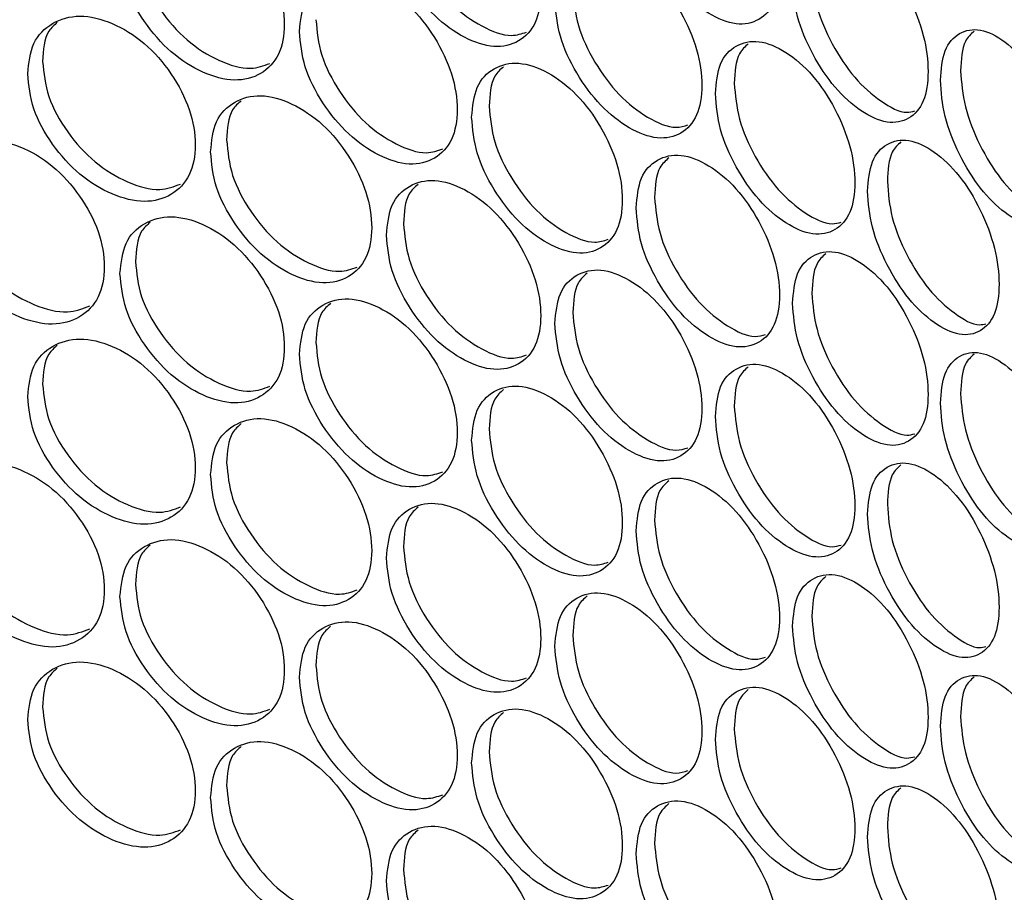
# Model space of a CAD drawing. Units: millimetres. Extents: x -1320 to 3399, y -2136 to 1171.
# Drawn here: x 1458 to 1533, y 459 to 526 of the extents above; entities that cross this region are included whole.
import ezdxf

# ---------------------------------------------------------------- set-up
doc = ezdxf.new("R2010")
doc.units = ezdxf.units.MM

msp = doc.modelspace()

# ---------------------------------------------------------------- linework, layer by layer
at = {"color": 7, "linetype": 'Continuous', "lineweight": 25}
for points, knots in [([(1505.118, 536.665), (1505.194, 535.761), (1505.345, 533.953), (1506.682, 531.027), (1508.502, 528.451), (1510.686, 526.682), (1512.844, 525.815), (1514.625, 526.205), (1515.862, 527.57), (1516.236, 529.913), (1515.862, 532.732), (1514.624, 535.661), (1512.843, 538.272), (1510.685, 540.051), (1508.501, 540.908), (1506.681, 540.483), (1505.346, 539.114), (1505.194, 537.482), (1505.118, 536.665)], [0, 0, 0, 0, 0.062651, 0.125229, 0.187665, 0.249998, 0.312382, 0.374768, 0.437385, 0.5, 0.562666, 0.625232, 0.687668, 0.750002, 0.812386, 0.874771, 0.937371, 1, 1, 1, 1]), ([(1485.968, 534.582), (1486.049, 533.681), (1486.211, 531.879), (1487.646, 529.014), (1489.601, 526.52), (1491.951, 524.85), (1494.275, 524.081), (1496.196, 524.552), (1497.532, 525.972), (1497.936, 528.332), (1497.532, 531.135), (1496.195, 534.008), (1494.274, 536.538), (1491.95, 538.219), (1489.601, 538.977), (1487.645, 538.47), (1486.212, 537.041), (1486.049, 535.402), (1485.968, 534.582)], [0, 0, 0, 0, 0.062651, 0.125229, 0.187665, 0.249997, 0.312383, 0.374768, 0.437385, 0.499999, 0.562665, 0.625232, 0.687669, 0.75, 0.812386, 0.87477, 0.93737, 1, 1, 1, 1]), ([(1465.528, 531.635), (1465.614, 530.738), (1465.786, 528.944), (1467.31, 526.143), (1469.39, 523.737), (1471.891, 522.173), (1474.369, 521.509), (1476.419, 522.066), (1477.846, 523.546), (1478.278, 525.925), (1477.846, 528.709), (1476.418, 531.522), (1474.368, 533.966), (1471.89, 535.542), (1469.389, 536.194), (1467.31, 535.599), (1465.787, 534.106), (1465.614, 532.459), (1465.528, 531.635)], [0, 0, 0, 0, 0.062651, 0.125229, 0.187665, 0.249998, 0.312382, 0.374768, 0.437385, 0.5, 0.562666, 0.625232, 0.687668, 0.750001, 0.812386, 0.874771, 0.937371, 1, 1, 1, 1]), ([(1487.275, 535.456), (1487.357, 534.554), (1487.52, 532.75), (1488.963, 529.882), (1490.935, 527.374), (1493.278, 525.736), (1495.362, 524.942), (1496.341, 525.266), (1496.709, 525.388)], [0, 0, 0, 0, 0.178395, 0.356871, 0.535318, 0.713761, 0.892349, 1, 1, 1, 1]), ([(1517.114, 529.351), (1517.186, 528.444), (1517.329, 526.632), (1518.596, 523.669), (1520.32, 521.041), (1522.388, 519.21), (1524.427, 518.283), (1526.109, 518.622), (1527.277, 519.952), (1527.629, 522.284), (1527.277, 525.114), (1526.109, 528.078), (1524.427, 530.74), (1522.387, 532.579), (1520.32, 533.498), (1518.596, 533.125), (1517.33, 531.794), (1517.186, 530.165), (1517.114, 529.351)], [0, 0, 0, 0, 0.062651, 0.125229, 0.187665, 0.249998, 0.312383, 0.374768, 0.437385, 0.499999, 0.562666, 0.625232, 0.687669, 0.750001, 0.812385, 0.874771, 0.937371, 1, 1, 1, 1]), ([(1466.717, 532.564), (1466.803, 531.666), (1466.977, 529.869), (1468.511, 527.066), (1470.606, 524.649), (1473.105, 523.108), (1475.425, 522.401), (1476.548, 522.812), (1477.022, 522.985)], [0, 0, 0, 0, 0.174378, 0.348837, 0.523266, 0.69769, 0.872258, 1, 1, 1, 1]), ([(1498.885, 527.811), (1498.963, 526.907), (1499.118, 525.101), (1500.488, 522.195), (1502.354, 519.646), (1504.595, 517.909), (1506.809, 517.074), (1508.638, 517.49), (1509.909, 518.873), (1510.293, 521.222), (1509.909, 524.035), (1508.638, 526.947), (1506.809, 529.531), (1504.594, 531.278), (1502.354, 532.103), (1500.487, 531.651), (1499.118, 530.263), (1498.963, 528.628), (1498.885, 527.811)], [0, 0, 0, 0, 0.062651, 0.125228, 0.187665, 0.249998, 0.312382, 0.374768, 0.437384, 0.499999, 0.562665, 0.625232, 0.687668, 0.750001, 0.812385, 0.87477, 0.937371, 1, 1, 1, 1]), ([(1479.292, 525.446), (1479.375, 524.546), (1479.541, 522.747), (1481.006, 519.903), (1483.004, 517.438), (1485.406, 515.802), (1487.783, 515.067), (1489.748, 515.566), (1491.115, 517.006), (1491.529, 519.372), (1491.115, 522.169), (1489.747, 525.022), (1487.782, 527.524), (1485.405, 529.171), (1483.004, 529.895), (1481.006, 529.359), (1479.542, 527.909), (1479.375, 526.267), (1479.292, 525.446)], [0, 0, 0, 0, 0.062651, 0.125229, 0.187665, 0.249998, 0.312382, 0.374768, 0.437385, 0.5, 0.562666, 0.625232, 0.687668, 0.750001, 0.812385, 0.874771, 0.937371, 1, 1, 1, 1]), ([(1518.601, 530.124), (1518.673, 529.216), (1518.818, 527.4), (1520.092, 524.436), (1521.832, 521.787), (1523.886, 520.011), (1525.563, 519.098), (1526.295, 519.29), (1526.487, 519.34)], [0, 0, 0, 0, 0.186659, 0.373405, 0.560117, 0.746826, 0.933688, 1, 1, 1, 1]), ([(1500.266, 528.646), (1500.345, 527.741), (1500.501, 525.932), (1501.879, 523.025), (1503.761, 520.459), (1505.994, 518.762), (1507.917, 517.916), (1508.797, 518.185), (1509.094, 518.276)], [0, 0, 0, 0, 0.181417, 0.362919, 0.544392, 0.725856, 0.90747, 1, 1, 1, 1]), ([(1458.447, 522.2), (1458.535, 521.303), (1458.711, 519.512), (1460.263, 516.734), (1462.381, 514.358), (1464.93, 512.83), (1467.456, 512.202), (1469.546, 512.79), (1471.002, 514.291), (1471.442, 516.676), (1471.002, 519.454), (1469.546, 522.246), (1467.455, 524.659), (1464.929, 526.199), (1462.381, 526.815), (1460.262, 526.189), (1458.711, 524.674), (1458.535, 523.024), (1458.447, 522.2)], [0, 0, 0, 0, 0.062651, 0.125229, 0.187665, 0.249998, 0.312382, 0.374768, 0.437385, 0.5, 0.562666, 0.625232, 0.687669, 0.750001, 0.812386, 0.874771, 0.937371, 1, 1, 1, 1]), ([(1460.721, 526.14), (1460.485, 525.932), (1459.718, 525.256), (1459.646, 524.007), (1459.595, 523.145)], [0, 0, 0, 0, 0.30916, 1, 1, 1, 1]), ([(1480.561, 526.338), (1480.644, 525.438), (1480.811, 523.636), (1482.285, 520.79), (1484.299, 518.311), (1486.696, 516.705), (1488.86, 515.938), (1489.887, 516.29), (1490.29, 516.429)], [0, 0, 0, 0, 0.176995, 0.354071, 0.531119, 0.708159, 0.885345, 1, 1, 1, 1]), ([(1528.458, 521.698), (1528.525, 520.789), (1528.661, 518.973), (1529.855, 515.974), (1531.479, 513.298), (1533.423, 511.409), (1535.34, 510.423), (1536.919, 510.716), (1538.013, 512.012), (1538.344, 514.335), (1538.013, 517.175), (1536.918, 520.172), (1535.339, 522.88), (1533.422, 524.778), (1531.478, 525.755), (1529.854, 525.43), (1528.661, 524.135), (1528.526, 522.51), (1528.458, 521.698)], [0, 0, 0, 0, 0.062651, 0.125229, 0.187665, 0.249997, 0.312382, 0.374768, 0.437385, 0.499999, 0.562666, 0.625232, 0.687669, 0.750001, 0.812386, 0.874771, 0.937371, 1, 1, 1, 1]), ([(1531.038, 525.455), (1530.792, 525.228), (1530.131, 524.62), (1530.056, 523.272), (1530.01, 522.426)], [0, 0, 0, 0, 0.372706, 1, 1, 1, 1]), ([(1511.196, 520.673), (1511.27, 519.767), (1511.417, 517.957), (1512.719, 515.012), (1514.492, 512.41), (1516.618, 510.61), (1518.717, 509.712), (1520.45, 510.077), (1521.652, 511.423), (1522.016, 513.761), (1521.652, 516.586), (1520.449, 519.533), (1518.717, 522.169), (1516.617, 523.979), (1514.491, 524.867), (1512.719, 524.468), (1511.418, 523.119), (1511.27, 521.488), (1511.196, 520.673)], [0, 0, 0, 0, 0.062651, 0.125229, 0.187665, 0.249998, 0.312382, 0.374768, 0.437384, 0.499999, 0.562665, 0.625232, 0.687668, 0.750001, 0.812385, 0.87477, 0.93737, 1, 1, 1, 1]), ([(1513.725, 524.492), (1513.474, 524.267), (1512.773, 523.64), (1512.697, 522.317), (1512.648, 521.467)], [0, 0, 0, 0, 0.357815, 1, 1, 1, 1]), ([(1459.595, 523.145), (1459.684, 522.248), (1459.861, 520.454), (1461.423, 517.673), (1463.557, 515.287), (1466.104, 513.781), (1468.501, 513.107), (1469.671, 513.547), (1470.181, 513.739)], [0, 0, 0, 0, 0.17315, 0.346378, 0.519579, 0.692773, 0.86611, 1, 1, 1, 1]), ([(1492.5, 518.864), (1492.58, 517.962), (1492.738, 516.158), (1494.141, 513.273), (1496.053, 510.751), (1498.348, 509.047), (1500.619, 508.244), (1502.494, 508.688), (1503.798, 510.089), (1504.192, 512.443), (1503.798, 515.251), (1502.493, 518.144), (1500.618, 520.702), (1498.347, 522.416), (1496.052, 523.208), (1494.141, 522.729), (1492.739, 521.32), (1492.58, 519.683), (1492.5, 518.864)], [0, 0, 0, 0, 0.062651, 0.125229, 0.187664, 0.249998, 0.312382, 0.374768, 0.437385, 0.499999, 0.562665, 0.625231, 0.687668, 0.750001, 0.812386, 0.874771, 0.937371, 1, 1, 1, 1]), ([(1494.954, 522.737), (1494.704, 522.516), (1493.971, 521.87), (1493.895, 520.573), (1493.845, 519.719)], [0, 0, 0, 0, 0.341208, 1, 1, 1, 1]), ([(1530.01, 522.426), (1530.078, 521.517), (1530.215, 519.697), (1531.415, 516.697), (1533.055, 513.996), (1534.984, 512.176), (1536.493, 511.224), (1537.126, 511.365), (1537.248, 511.393)], [0, 0, 0, 0, 0.190789, 0.381665, 0.572509, 0.763347, 0.95434, 1, 1, 1, 1]), ([(1512.648, 521.467), (1512.723, 520.56), (1512.872, 518.747), (1514.181, 515.801), (1515.969, 513.179), (1518.085, 511.428), (1519.844, 510.536), (1520.626, 510.753), (1520.852, 510.816)], [0, 0, 0, 0, 0.184802, 0.369688, 0.554545, 0.739393, 0.924395, 1, 1, 1, 1]), ([(1472.477, 516.212), (1472.562, 515.313), (1472.731, 513.517), (1474.226, 510.694), (1476.266, 508.258), (1478.718, 506.658), (1481.146, 505.958), (1483.154, 506.486), (1484.552, 507.946), (1484.975, 510.318), (1484.552, 513.108), (1483.154, 515.942), (1481.146, 518.415), (1478.717, 520.027), (1476.265, 520.715), (1474.226, 520.15), (1472.732, 518.679), (1472.562, 517.034), (1472.477, 516.212)], [0, 0, 0, 0, 0.062651, 0.125229, 0.187665, 0.249998, 0.312382, 0.374768, 0.437385, 0.499999, 0.562666, 0.625232, 0.687669, 0.750001, 0.812386, 0.874771, 0.937371, 1, 1, 1, 1]), ([(1474.831, 520.129), (1474.587, 519.915), (1473.832, 519.25), (1473.757, 517.982), (1473.706, 517.123)], [0, 0, 0, 0, 0.322692, 1, 1, 1, 1]), ([(1493.845, 519.719), (1493.925, 518.816), (1494.085, 517.009), (1495.496, 514.122), (1497.423, 511.584), (1499.712, 509.916), (1501.716, 509.095), (1502.645, 509.392), (1502.978, 509.498)], [0, 0, 0, 0, 0.179866, 0.359815, 0.539738, 0.719651, 0.899711, 1, 1, 1, 1]), ([(1451.241, 512.66), (1451.33, 511.765), (1451.509, 509.976), (1453.088, 507.221), (1455.244, 504.876), (1457.839, 503.386), (1460.411, 502.795), (1462.541, 503.413), (1464.024, 504.936), (1464.473, 507.327), (1464.023, 510.098), (1462.54, 512.869), (1460.41, 515.252), (1457.838, 516.755), (1455.243, 517.333), (1453.087, 516.676), (1451.51, 515.138), (1451.331, 513.486), (1451.241, 512.66)], [0, 0, 0, 0, 0.062651, 0.125229, 0.187665, 0.249998, 0.312382, 0.374768, 0.437385, 0.5, 0.562666, 0.625232, 0.687669, 0.750001, 0.812386, 0.874771, 0.937371, 1, 1, 1, 1]), ([(1473.706, 517.123), (1473.792, 516.223), (1473.962, 514.424), (1475.466, 511.599), (1477.522, 509.151), (1479.97, 507.577), (1482.213, 506.84), (1483.288, 507.221), (1483.727, 507.376)], [0, 0, 0, 0, 0.175658, 0.351396, 0.527107, 0.702813, 0.878659, 1, 1, 1, 1]), ([(1522.869, 513.187), (1522.939, 512.279), (1523.079, 510.465), (1524.31, 507.483), (1525.984, 504.831), (1527.99, 502.971), (1529.969, 502.014), (1531.6, 502.329), (1532.731, 503.642), (1533.073, 505.97), (1532.731, 508.805), (1531.599, 511.786), (1529.969, 514.471), (1527.99, 516.34), (1525.983, 517.288), (1524.309, 516.939), (1523.079, 515.627), (1522.939, 514), (1522.869, 513.187)], [0, 0, 0, 0, 0.062651, 0.125229, 0.187665, 0.249998, 0.312382, 0.374768, 0.437384, 0.499999, 0.562665, 0.625231, 0.687668, 0.750001, 0.812386, 0.874771, 0.93737, 1, 1, 1, 1]), ([(1525.435, 516.965), (1525.187, 516.739), (1524.512, 516.124), (1524.437, 514.784), (1524.389, 513.938)], [0, 0, 0, 0, 0.367928, 1, 1, 1, 1]), ([(1505.118, 511.908), (1505.194, 511.003), (1505.345, 509.195), (1506.682, 506.269), (1508.502, 503.694), (1510.686, 501.925), (1512.844, 501.058), (1514.625, 501.448), (1515.862, 502.812), (1516.236, 505.155), (1515.862, 507.974), (1514.624, 510.904), (1512.843, 513.515), (1510.685, 515.294), (1508.501, 516.15), (1506.681, 515.725), (1505.346, 514.357), (1505.194, 512.724), (1505.118, 511.908)], [0, 0, 0, 0, 0.0626508, 0.1252288, 0.1876644, 0.2499977, 0.3123821, 0.3747683, 0.4373852, 0.4999999, 0.5626661, 0.6252321, 0.6876682, 0.7500015, 0.8123858, 0.8747706, 0.9373707, 1, 1, 1, 1]), ([(1507.625, 515.745), (1507.374, 515.522), (1506.661, 514.888), (1506.585, 513.574), (1506.536, 512.722)], [0, 0, 0, 0, 0.352479, 1, 1, 1, 1]), ([(1452.348, 513.622), (1452.438, 512.726), (1452.618, 510.935), (1454.207, 508.177), (1456.378, 505.823), (1458.972, 504.351), (1461.445, 503.711), (1462.662, 504.182), (1463.208, 504.393)], [0, 0, 0, 0, 0.171967, 0.344013, 0.51603, 0.688041, 0.860197, 1, 1, 1, 1]), ([(1485.968, 509.824), (1486.049, 508.923), (1486.211, 507.122), (1487.646, 504.257), (1489.601, 501.763), (1491.951, 500.093), (1494.275, 499.324), (1496.196, 499.794), (1497.532, 501.215), (1497.936, 503.575), (1497.532, 506.377), (1496.195, 509.25), (1494.274, 511.781), (1491.95, 513.462), (1489.601, 514.22), (1487.645, 513.712), (1486.212, 512.284), (1486.049, 510.644), (1485.968, 509.824)], [0, 0, 0, 0, 0.062651, 0.125229, 0.187665, 0.249998, 0.312383, 0.374768, 0.437385, 0.499999, 0.562666, 0.625232, 0.687669, 0.750001, 0.812386, 0.874771, 0.937371, 1, 1, 1, 1]), ([(1488.391, 513.713), (1488.142, 513.494), (1487.401, 512.842), (1487.325, 511.554), (1487.275, 510.698)], [0, 0, 0, 0, 0.335256, 1, 1, 1, 1]), ([(1524.389, 513.938), (1524.459, 513.029), (1524.6, 511.211), (1525.838, 508.229), (1527.528, 505.553), (1529.521, 503.755), (1531.114, 502.822), (1531.796, 502.988), (1531.953, 503.027)], [0, 0, 0, 0, 0.188648, 0.377382, 0.566086, 0.754783, 0.943636, 1, 1, 1, 1]), ([(1506.536, 512.722), (1506.612, 511.817), (1506.765, 510.006), (1508.109, 507.079), (1509.945, 504.484), (1512.119, 502.76), (1513.961, 501.89), (1514.792, 502.133), (1515.054, 502.21)], [0, 0, 0, 0, 0.183059, 0.366201, 0.549316, 0.73242, 0.915678, 1, 1, 1, 1]), ([(1465.528, 506.878), (1465.614, 505.98), (1465.786, 504.186), (1467.31, 501.386), (1469.39, 498.98), (1471.891, 497.415), (1474.369, 496.751), (1476.419, 497.308), (1477.846, 498.789), (1478.278, 501.167), (1477.846, 503.951), (1476.418, 506.764), (1474.368, 509.208), (1471.89, 510.784), (1469.389, 511.437), (1467.31, 510.842), (1465.787, 509.348), (1465.614, 507.701), (1465.528, 506.878)], [0, 0, 0, 0, 0.062651, 0.125229, 0.187665, 0.249998, 0.312382, 0.374768, 0.437385, 0.5, 0.562666, 0.625232, 0.687668, 0.750001, 0.812386, 0.874771, 0.937371, 1, 1, 1, 1]), ([(1467.843, 510.807), (1467.602, 510.596), (1466.841, 509.926), (1466.767, 508.667), (1466.717, 507.806)], [0, 0, 0, 0, 0.31605, 1, 1, 1, 1]), ([(1487.275, 510.698), (1487.357, 509.796), (1487.52, 507.992), (1488.963, 505.125), (1490.935, 502.617), (1493.278, 500.979), (1495.362, 500.184), (1496.341, 500.509), (1496.709, 500.63)], [0, 0, 0, 0, 0.178396, 0.356871, 0.535318, 0.713761, 0.892349, 1, 1, 1, 1]), ([(1517.114, 504.594), (1517.186, 503.687), (1517.329, 501.874), (1518.596, 498.911), (1520.32, 496.284), (1522.388, 494.453), (1524.427, 493.525), (1526.109, 493.865), (1527.277, 495.194), (1527.629, 497.527), (1527.277, 500.357), (1526.109, 503.321), (1524.427, 505.982), (1522.387, 507.822), (1520.32, 508.741), (1518.596, 508.367), (1517.33, 507.036), (1517.186, 505.408), (1517.114, 504.594)], [0, 0, 0, 0, 0.062651, 0.125229, 0.187665, 0.249998, 0.312382, 0.374768, 0.437385, 0.5, 0.562666, 0.625232, 0.687669, 0.750001, 0.812385, 0.874771, 0.937371, 1, 1, 1, 1]), ([(1519.663, 508.392), (1519.413, 508.167), (1518.725, 507.546), (1518.649, 506.214), (1518.601, 505.366)], [0, 0, 0, 0, 0.362968, 1, 1, 1, 1]), ([(1466.717, 507.806), (1466.803, 506.908), (1466.977, 505.111), (1468.511, 502.308), (1470.606, 499.891), (1473.105, 498.35), (1475.425, 497.644), (1476.548, 498.054), (1477.022, 498.228)], [0, 0, 0, 0, 0.174378, 0.348836, 0.523266, 0.69769, 0.872258, 1, 1, 1, 1]), ([(1498.885, 503.053), (1498.963, 502.15), (1499.118, 500.344), (1500.488, 497.438), (1502.354, 494.889), (1504.595, 493.152), (1506.809, 492.317), (1508.638, 492.733), (1509.909, 494.115), (1510.293, 496.464), (1509.909, 499.278), (1508.638, 502.189), (1506.809, 504.774), (1504.594, 506.521), (1502.354, 507.346), (1500.487, 506.894), (1499.118, 505.506), (1498.963, 503.871), (1498.885, 503.053)], [0, 0, 0, 0, 0.062651, 0.125229, 0.187665, 0.249998, 0.312382, 0.374768, 0.437385, 0.499999, 0.562666, 0.625232, 0.687668, 0.750001, 0.812385, 0.874771, 0.937371, 1, 1, 1, 1]), ([(1501.367, 506.909), (1501.116, 506.687), (1500.393, 506.047), (1500.316, 504.741), (1500.266, 503.888)], [0, 0, 0, 0, 0.346947, 1, 1, 1, 1]), ([(1518.601, 505.366), (1518.673, 504.458), (1518.818, 502.643), (1520.092, 499.678), (1521.832, 497.029), (1523.886, 495.254), (1525.563, 494.341), (1526.295, 494.532), (1526.487, 494.583)], [0, 0, 0, 0, 0.186658, 0.373405, 0.560116, 0.746826, 0.933688, 1, 1, 1, 1]), ([(1479.292, 500.688), (1479.375, 499.788), (1479.541, 497.989), (1481.006, 495.145), (1483.004, 492.68), (1485.406, 491.045), (1487.783, 490.31), (1489.748, 490.809), (1491.115, 492.249), (1491.529, 494.615), (1491.115, 497.411), (1489.747, 500.265), (1487.782, 502.767), (1485.405, 504.414), (1483.004, 505.137), (1481.006, 504.601), (1479.542, 503.151), (1479.375, 501.509), (1479.292, 500.688)], [0, 0, 0, 0, 0.062651, 0.125229, 0.187665, 0.249998, 0.312382, 0.374768, 0.437385, 0.5, 0.562666, 0.625232, 0.687668, 0.750001, 0.812385, 0.874771, 0.937371, 1, 1, 1, 1]), ([(1481.682, 504.592), (1481.435, 504.375), (1480.686, 503.717), (1480.611, 502.438), (1480.561, 501.581)], [0, 0, 0, 0, 0.3290881, 1, 1, 1, 1]), ([(1500.266, 503.888), (1500.345, 502.984), (1500.501, 501.175), (1501.879, 498.267), (1503.761, 495.701), (1505.994, 494.004), (1507.917, 493.158), (1508.797, 493.428), (1509.094, 493.519)], [0, 0, 0, 0, 0.181418, 0.362919, 0.544392, 0.725856, 0.90747, 1, 1, 1, 1]), ([(1458.447, 497.442), (1458.535, 496.546), (1458.711, 494.754), (1460.263, 491.976), (1462.381, 489.601), (1464.93, 488.073), (1467.456, 487.445), (1469.546, 488.032), (1471.002, 489.534), (1471.442, 491.918), (1471.002, 494.696), (1469.546, 497.488), (1467.455, 499.902), (1464.929, 501.442), (1462.381, 502.058), (1460.262, 501.432), (1458.711, 499.916), (1458.535, 498.267), (1458.447, 497.442)], [0, 0, 0, 0, 0.062651, 0.125229, 0.187665, 0.249998, 0.312382, 0.374768, 0.437385, 0.5, 0.562666, 0.625232, 0.687669, 0.750001, 0.812386, 0.87477, 0.937371, 1, 1, 1, 1]), ([(1480.561, 501.581), (1480.644, 500.68), (1480.811, 498.879), (1482.285, 496.032), (1484.299, 493.554), (1486.696, 491.947), (1488.86, 491.181), (1489.887, 491.533), (1490.29, 491.671)], [0, 0, 0, 0, 0.176995, 0.35407, 0.531119, 0.708159, 0.885345, 1, 1, 1, 1]), ([(1460.721, 501.383), (1460.485, 501.174), (1459.718, 500.498), (1459.646, 499.25), (1459.595, 498.387)], [0, 0, 0, 0, 0.30916, 1, 1, 1, 1]), ([(1528.458, 496.94), (1528.525, 496.032), (1528.661, 494.215), (1529.855, 491.216), (1531.479, 488.54), (1533.423, 486.651), (1535.34, 485.666), (1536.919, 485.958), (1538.013, 487.255), (1538.344, 489.577), (1538.013, 492.417), (1536.918, 495.414), (1535.339, 498.123), (1533.422, 500.02), (1531.478, 500.997), (1529.854, 500.672), (1528.661, 499.377), (1528.526, 497.753), (1528.458, 496.94)], [0, 0, 0, 0, 0.0626509, 0.1252294, 0.1876647, 0.2499973, 0.3123818, 0.374768, 0.4373849, 0.4999996, 0.5626656, 0.625232, 0.6876685, 0.7500004, 0.8123855, 0.8747707, 0.9373706, 1, 1, 1, 1]), ([(1531.038, 500.697), (1530.792, 500.471), (1530.131, 499.862), (1530.056, 498.514), (1530.01, 497.669)], [0, 0, 0, 0, 0.372706, 1, 1, 1, 1]), ([(1511.196, 495.915), (1511.27, 495.01), (1511.417, 493.199), (1512.719, 490.255), (1514.492, 487.653), (1516.618, 485.852), (1518.717, 484.955), (1520.45, 485.319), (1521.652, 486.666), (1522.016, 489.004), (1521.652, 491.828), (1520.449, 494.775), (1518.717, 497.412), (1516.617, 499.221), (1514.491, 500.11), (1512.719, 499.711), (1511.418, 498.361), (1511.27, 496.731), (1511.196, 495.915)], [0, 0, 0, 0, 0.0626513, 0.125229, 0.1876651, 0.2499984, 0.3123821, 0.3747677, 0.4373848, 0.4999994, 0.5626658, 0.6252317, 0.6876685, 0.7500011, 0.8123855, 0.8747707, 0.9373705, 1, 1, 1, 1]), ([(1513.725, 499.734), (1513.474, 499.51), (1512.773, 498.882), (1512.697, 497.559), (1512.648, 496.709)], [0, 0, 0, 0, 0.3578165, 1, 1, 1, 1]), ([(1459.595, 498.387), (1459.684, 497.491), (1459.861, 495.696), (1461.423, 492.916), (1463.557, 490.53), (1466.104, 489.023), (1468.501, 488.349), (1469.671, 488.79), (1470.181, 488.982)], [0, 0, 0, 0, 0.173149, 0.346378, 0.519579, 0.692773, 0.86611, 1, 1, 1, 1]), ([(1492.5, 494.107), (1492.58, 493.204), (1492.738, 491.401), (1494.141, 488.515), (1496.053, 485.993), (1498.348, 484.289), (1500.619, 483.487), (1502.494, 483.93), (1503.798, 485.331), (1504.192, 487.686), (1503.798, 490.494), (1502.493, 493.386), (1500.618, 495.944), (1498.347, 497.658), (1496.052, 498.45), (1494.141, 497.971), (1492.739, 496.563), (1492.58, 494.926), (1492.5, 494.107)], [0, 0, 0, 0, 0.062651, 0.125229, 0.187664, 0.249998, 0.312382, 0.374767, 0.437384, 0.499999, 0.562665, 0.625231, 0.687668, 0.750001, 0.812386, 0.874771, 0.937371, 1, 1, 1, 1]), ([(1494.954, 497.979), (1494.704, 497.759), (1493.971, 497.113), (1493.895, 495.816), (1493.845, 494.962)], [0, 0, 0, 0, 0.341208, 1, 1, 1, 1]), ([(1530.01, 497.669), (1530.078, 496.759), (1530.215, 494.939), (1531.415, 491.94), (1533.055, 489.238), (1534.984, 487.418), (1536.493, 486.466), (1537.126, 486.608), (1537.248, 486.635)], [0, 0, 0, 0, 0.190788, 0.381665, 0.572509, 0.763347, 0.95434, 1, 1, 1, 1]), ([(1512.648, 496.709), (1512.723, 495.803), (1512.872, 493.989), (1514.181, 491.043), (1515.969, 488.421), (1518.085, 486.67), (1519.844, 485.778), (1520.626, 485.996), (1520.852, 486.059)], [0, 0, 0, 0, 0.184803, 0.369688, 0.554545, 0.739393, 0.924395, 1, 1, 1, 1]), ([(1472.477, 491.454), (1472.562, 490.555), (1472.731, 488.759), (1474.226, 485.936), (1476.266, 483.501), (1478.718, 481.9), (1481.146, 481.2), (1483.154, 481.728), (1484.552, 483.188), (1484.975, 485.56), (1484.552, 488.351), (1483.154, 491.184), (1481.146, 493.657), (1478.717, 495.269), (1476.265, 495.958), (1474.226, 495.392), (1472.732, 493.921), (1472.562, 492.277), (1472.477, 491.454)], [0, 0, 0, 0, 0.062651, 0.125229, 0.187665, 0.249997, 0.312382, 0.374768, 0.437385, 0.499999, 0.562666, 0.625232, 0.687669, 0.750001, 0.812386, 0.874771, 0.937371, 1, 1, 1, 1]), ([(1474.831, 495.371), (1474.587, 495.157), (1473.832, 494.493), (1473.757, 493.224), (1473.706, 492.365)], [0, 0, 0, 0, 0.322694, 1, 1, 1, 1]), ([(1493.845, 494.962), (1493.925, 494.058), (1494.085, 492.252), (1495.496, 489.364), (1497.423, 486.827), (1499.712, 485.159), (1501.716, 484.338), (1502.645, 484.634), (1502.978, 484.741)], [0, 0, 0, 0, 0.179866, 0.359814, 0.539738, 0.719651, 0.899711, 1, 1, 1, 1]), ([(1451.241, 487.902), (1451.33, 487.008), (1451.509, 485.219), (1453.088, 482.463), (1455.244, 480.119), (1457.839, 478.628), (1460.411, 478.037), (1462.541, 478.655), (1464.024, 480.178), (1464.473, 482.569), (1464.023, 485.341), (1462.54, 488.111), (1460.41, 490.494), (1457.838, 491.997), (1455.243, 492.576), (1453.087, 491.919), (1451.51, 490.381), (1451.331, 488.729), (1451.241, 487.902)], [0, 0, 0, 0, 0.062651, 0.125229, 0.187666, 0.249998, 0.312382, 0.374768, 0.437385, 0.5, 0.562666, 0.625232, 0.687669, 0.750001, 0.812386, 0.874771, 0.937371, 1, 1, 1, 1]), ([(1473.706, 492.365), (1473.792, 491.466), (1473.962, 489.666), (1475.466, 486.842), (1477.522, 484.394), (1479.97, 482.819), (1482.213, 482.082), (1483.288, 482.463), (1483.727, 482.619)], [0, 0, 0, 0, 0.175658, 0.351396, 0.527107, 0.702813, 0.878659, 1, 1, 1, 1]), ([(1522.869, 488.429), (1522.939, 487.522), (1523.079, 485.707), (1524.31, 482.726), (1525.984, 480.074), (1527.99, 478.213), (1529.969, 477.256), (1531.6, 477.572), (1532.731, 478.885), (1533.073, 481.212), (1532.731, 484.047), (1531.599, 487.028), (1529.969, 489.713), (1527.99, 491.582), (1525.983, 492.531), (1524.309, 492.182), (1523.079, 490.869), (1522.939, 489.243), (1522.869, 488.429)], [0, 0, 0, 0, 0.062651, 0.125229, 0.187665, 0.249998, 0.312382, 0.374768, 0.437385, 0.499999, 0.562666, 0.625231, 0.687668, 0.750001, 0.812386, 0.874771, 0.937371, 1, 1, 1, 1]), ([(1525.435, 492.208), (1525.187, 491.982), (1524.512, 491.367), (1524.437, 490.027), (1524.389, 489.18)], [0, 0, 0, 0, 0.36793, 1, 1, 1, 1]), ([(1505.118, 487.15), (1505.194, 486.246), (1505.345, 484.437), (1506.682, 481.512), (1508.502, 478.936), (1510.686, 477.167), (1512.844, 476.3), (1514.625, 476.69), (1515.862, 478.054), (1516.236, 480.398), (1515.862, 483.217), (1514.624, 486.146), (1512.843, 488.757), (1510.685, 490.536), (1508.501, 491.393), (1506.681, 490.968), (1505.346, 489.599), (1505.194, 487.967), (1505.118, 487.15)], [0, 0, 0, 0, 0.062651, 0.125229, 0.187664, 0.249998, 0.312382, 0.374768, 0.437385, 0.5, 0.562666, 0.625232, 0.687668, 0.750002, 0.812386, 0.874771, 0.937371, 1, 1, 1, 1]), ([(1507.625, 490.988), (1507.374, 490.764), (1506.661, 490.131), (1506.585, 488.816), (1506.536, 487.965)], [0, 0, 0, 0, 0.352479, 1, 1, 1, 1]), ([(1452.348, 488.864), (1452.438, 487.969), (1452.618, 486.177), (1454.207, 483.419), (1456.378, 481.065), (1458.972, 479.594), (1461.445, 478.953), (1462.662, 479.425), (1463.208, 479.636)], [0, 0, 0, 0, 0.171968, 0.344013, 0.516031, 0.688042, 0.860198, 1, 1, 1, 1]), ([(1485.968, 485.067), (1486.049, 484.166), (1486.211, 482.364), (1487.646, 479.499), (1489.601, 477.005), (1491.951, 475.335), (1494.275, 474.566), (1496.196, 475.037), (1497.532, 476.457), (1497.936, 478.817), (1497.532, 481.62), (1496.195, 484.493), (1494.274, 487.023), (1491.95, 488.704), (1489.601, 489.462), (1487.645, 488.955), (1486.212, 487.526), (1486.049, 485.887), (1485.968, 485.067)], [0, 0, 0, 0, 0.062651, 0.125229, 0.187665, 0.249998, 0.312383, 0.374768, 0.437385, 0.499999, 0.562666, 0.625232, 0.687669, 0.750001, 0.812386, 0.87477, 0.937371, 1, 1, 1, 1]), ([(1488.391, 488.955), (1488.142, 488.737), (1487.401, 488.084), (1487.325, 486.797), (1487.275, 485.941)], [0, 0, 0, 0, 0.335256, 1, 1, 1, 1]), ([(1524.389, 489.18), (1524.459, 488.271), (1524.6, 486.454), (1525.838, 483.471), (1527.528, 480.796), (1529.521, 478.997), (1531.114, 478.064), (1531.796, 478.231), (1531.953, 478.269)], [0, 0, 0, 0, 0.188648, 0.377383, 0.566086, 0.754783, 0.943636, 1, 1, 1, 1]), ([(1506.536, 487.965), (1506.612, 487.059), (1506.765, 485.248), (1508.109, 482.321), (1509.945, 479.727), (1512.119, 478.002), (1513.961, 477.132), (1514.792, 477.376), (1515.054, 477.452)], [0, 0, 0, 0, 0.183059, 0.366201, 0.549316, 0.73242, 0.915677, 1, 1, 1, 1]), ([(1465.528, 482.12), (1465.614, 481.223), (1465.786, 479.429), (1467.31, 476.628), (1469.39, 474.222), (1471.891, 472.658), (1474.369, 471.993), (1476.419, 472.551), (1477.846, 474.031), (1478.278, 476.41), (1477.846, 479.194), (1476.418, 482.007), (1474.368, 484.451), (1471.89, 486.027), (1469.389, 486.679), (1467.31, 486.084), (1465.787, 484.591), (1465.614, 482.944), (1465.528, 482.12)], [0, 0, 0, 0, 0.062651, 0.125229, 0.187665, 0.249998, 0.312382, 0.374768, 0.437385, 0.5, 0.562666, 0.625232, 0.687669, 0.750001, 0.812386, 0.874771, 0.937371, 1, 1, 1, 1]), ([(1467.843, 486.05), (1467.602, 485.838), (1466.841, 485.168), (1466.767, 483.91), (1466.717, 483.049)], [0, 0, 0, 0, 0.31605, 1, 1, 1, 1]), ([(1487.275, 485.941), (1487.357, 485.039), (1487.52, 483.235), (1488.963, 480.367), (1490.935, 477.859), (1493.278, 476.221), (1495.362, 475.427), (1496.341, 475.751), (1496.709, 475.873)], [0, 0, 0, 0, 0.178395, 0.356871, 0.535318, 0.713761, 0.892349, 1, 1, 1, 1]), ([(1517.114, 479.836), (1517.186, 478.929), (1517.329, 477.117), (1518.596, 474.154), (1520.32, 471.526), (1522.388, 469.695), (1524.427, 468.768), (1526.109, 469.107), (1527.277, 470.437), (1527.629, 472.769), (1527.277, 475.599), (1526.109, 478.563), (1524.427, 481.225), (1522.387, 483.064), (1520.32, 483.983), (1518.596, 483.61), (1517.33, 482.279), (1517.186, 480.65), (1517.114, 479.836)], [0, 0, 0, 0, 0.062651, 0.125229, 0.187665, 0.249998, 0.312382, 0.374768, 0.437385, 0.499999, 0.562666, 0.625232, 0.687669, 0.750001, 0.812385, 0.874771, 0.937371, 1, 1, 1, 1]), ([(1519.663, 483.635), (1519.413, 483.41), (1518.725, 482.789), (1518.649, 481.457), (1518.601, 480.608)], [0, 0, 0, 0, 0.36297, 1, 1, 1, 1]), ([(1466.717, 483.049), (1466.803, 482.151), (1466.977, 480.354), (1468.511, 477.551), (1470.606, 475.134), (1473.105, 473.593), (1475.425, 472.886), (1476.548, 473.297), (1477.022, 473.47)], [0, 0, 0, 0, 0.174379, 0.348837, 0.523266, 0.69769, 0.872259, 1, 1, 1, 1]), ([(1498.885, 478.296), (1498.963, 477.392), (1499.118, 475.586), (1500.488, 472.68), (1502.354, 470.131), (1504.595, 468.394), (1506.809, 467.559), (1508.638, 467.975), (1509.909, 469.358), (1510.293, 471.707), (1509.909, 474.52), (1508.638, 477.432), (1506.809, 480.016), (1504.594, 481.763), (1502.354, 482.588), (1500.487, 482.136), (1499.118, 480.748), (1498.963, 479.113), (1498.885, 478.296)], [0, 0, 0, 0, 0.0626508, 0.1252285, 0.1876651, 0.2499977, 0.3123821, 0.3747678, 0.4373847, 0.4999992, 0.5626655, 0.625232, 0.6876678, 0.7500011, 0.8123847, 0.8747704, 0.9373709, 1, 1, 1, 1]), ([(1501.367, 482.151), (1501.116, 481.929), (1500.393, 481.289), (1500.316, 479.983), (1500.266, 479.131)], [0, 0, 0, 0, 0.346947, 1, 1, 1, 1]), ([(1518.601, 480.608), (1518.673, 479.701), (1518.818, 477.885), (1520.092, 474.921), (1521.832, 472.272), (1523.886, 470.496), (1525.563, 469.583), (1526.295, 469.775), (1526.487, 469.825)], [0, 0, 0, 0, 0.186659, 0.373404, 0.560117, 0.746826, 0.933688, 1, 1, 1, 1]), ([(1479.292, 475.931), (1479.375, 475.031), (1479.541, 473.232), (1481.006, 470.388), (1483.004, 467.923), (1485.406, 466.287), (1487.783, 465.552), (1489.748, 466.051), (1491.115, 467.491), (1491.529, 469.857), (1491.115, 472.654), (1489.747, 475.507), (1487.782, 478.009), (1485.405, 479.656), (1483.004, 480.38), (1481.006, 479.844), (1479.542, 478.394), (1479.375, 476.752), (1479.292, 475.931)], [0, 0, 0, 0, 0.062651, 0.125229, 0.187665, 0.249998, 0.312382, 0.374768, 0.437385, 0.5, 0.562666, 0.625232, 0.687668, 0.750001, 0.812385, 0.874771, 0.937371, 1, 1, 1, 1]), ([(1481.682, 479.834), (1481.435, 479.617), (1480.686, 478.959), (1480.611, 477.681), (1480.561, 476.823)], [0, 0, 0, 0, 0.3290881, 1, 1, 1, 1]), ([(1500.266, 479.131), (1500.345, 478.226), (1500.501, 476.417), (1501.879, 473.51), (1503.761, 470.944), (1505.994, 469.246), (1507.917, 468.4), (1508.797, 468.67), (1509.094, 468.761)], [0, 0, 0, 0, 0.1814173, 0.3629191, 0.5443917, 0.7258559, 0.9074701, 1, 1, 1, 1]), ([(1458.447, 472.685), (1458.535, 471.788), (1458.711, 469.997), (1460.263, 467.219), (1462.381, 464.843), (1464.93, 463.315), (1467.456, 462.687), (1469.546, 463.275), (1471.002, 464.776), (1471.442, 467.161), (1471.002, 469.939), (1469.546, 472.731), (1467.455, 475.144), (1464.929, 476.684), (1462.381, 477.3), (1460.262, 476.674), (1458.711, 475.159), (1458.535, 473.509), (1458.447, 472.685)], [0, 0, 0, 0, 0.062651, 0.125229, 0.187665, 0.249998, 0.312382, 0.374767, 0.437385, 0.5, 0.562666, 0.625232, 0.687669, 0.750001, 0.812386, 0.87477, 0.937371, 1, 1, 1, 1]), ([(1460.721, 476.625), (1460.485, 476.416), (1459.718, 475.741), (1459.646, 474.492), (1459.595, 473.63)], [0, 0, 0, 0, 0.30916, 1, 1, 1, 1]), ([(1480.561, 476.823), (1480.644, 475.923), (1480.811, 474.121), (1482.285, 471.275), (1484.299, 468.796), (1486.696, 467.19), (1488.86, 466.423), (1489.887, 466.775), (1490.29, 466.914)], [0, 0, 0, 0, 0.176996, 0.354071, 0.531119, 0.70816, 0.885346, 1, 1, 1, 1]), ([(1528.458, 472.183), (1528.525, 471.274), (1528.661, 469.458), (1529.855, 466.459), (1531.479, 463.782), (1533.423, 461.894), (1535.34, 460.908), (1536.919, 461.201), (1538.013, 462.497), (1538.344, 464.82), (1538.013, 467.66), (1536.918, 470.657), (1535.339, 473.365), (1533.422, 475.263), (1531.478, 476.239), (1529.854, 475.915), (1528.661, 474.62), (1528.526, 472.995), (1528.458, 472.183)], [0, 0, 0, 0, 0.0626509, 0.1252292, 0.1876646, 0.2499971, 0.3123816, 0.3747678, 0.4373847, 0.4999994, 0.5626654, 0.6252321, 0.6876686, 0.7500004, 0.8123855, 0.8747707, 0.9373706, 1, 1, 1, 1]), ([(1531.038, 475.94), (1530.792, 475.713), (1530.131, 475.104), (1530.056, 473.757), (1530.01, 472.911)], [0, 0, 0, 0, 0.372706, 1, 1, 1, 1]), ([(1511.196, 471.158), (1511.27, 470.252), (1511.417, 468.442), (1512.719, 465.497), (1514.492, 462.895), (1516.618, 461.095), (1518.717, 460.197), (1520.45, 460.562), (1521.652, 461.908), (1522.016, 464.246), (1521.652, 467.071), (1520.449, 470.018), (1518.717, 472.654), (1516.617, 474.464), (1514.491, 475.352), (1512.719, 474.953), (1511.418, 473.604), (1511.27, 471.973), (1511.196, 471.158)], [0, 0, 0, 0, 0.062651, 0.125229, 0.187665, 0.2499983, 0.312382, 0.3747676, 0.4373847, 0.4999993, 0.5626657, 0.6252316, 0.6876684, 0.750001, 0.8123853, 0.8747704, 0.9373705, 1, 1, 1, 1]), ([(1513.725, 474.977), (1513.474, 474.752), (1512.773, 474.125), (1512.697, 472.802), (1512.648, 471.952)], [0, 0, 0, 0, 0.357818, 1, 1, 1, 1]), ([(1459.595, 473.63), (1459.684, 472.733), (1459.861, 470.939), (1461.423, 468.158), (1463.557, 465.772), (1466.104, 464.266), (1468.501, 463.592), (1469.671, 464.032), (1470.181, 464.224)], [0, 0, 0, 0, 0.173149, 0.346378, 0.519579, 0.692773, 0.86611, 1, 1, 1, 1]), ([(1492.5, 469.349), (1492.58, 468.447), (1492.738, 466.643), (1494.141, 463.758), (1496.053, 461.236), (1498.348, 459.532), (1500.619, 458.729), (1502.494, 459.173), (1503.798, 460.574), (1504.192, 462.928), (1503.798, 465.736), (1502.493, 468.629), (1500.618, 471.187), (1498.347, 472.901), (1496.052, 473.693), (1494.141, 473.213), (1492.739, 471.805), (1492.58, 470.168), (1492.5, 469.349)], [0, 0, 0, 0, 0.062651, 0.125229, 0.187664, 0.249998, 0.312382, 0.374768, 0.437385, 0.499999, 0.562666, 0.625232, 0.687669, 0.750001, 0.812386, 0.874771, 0.937371, 1, 1, 1, 1]), ([(1494.954, 473.222), (1494.704, 473.001), (1493.971, 472.355), (1493.895, 471.058), (1493.845, 470.204)], [0, 0, 0, 0, 0.341207, 1, 1, 1, 1]), ([(1530.01, 472.911), (1530.078, 472.002), (1530.215, 470.182), (1531.415, 467.182), (1533.055, 464.48), (1534.984, 462.661), (1536.493, 461.709), (1537.126, 461.85), (1537.248, 461.878)], [0, 0, 0, 0, 0.190788, 0.381665, 0.572509, 0.763346, 0.95434, 1, 1, 1, 1]), ([(1512.648, 471.952), (1512.723, 471.045), (1512.872, 469.232), (1514.181, 466.286), (1515.969, 463.664), (1518.085, 461.913), (1519.844, 461.021), (1520.626, 461.238), (1520.852, 461.301)], [0, 0, 0, 0, 0.184802, 0.369688, 0.554544, 0.739393, 0.924394, 1, 1, 1, 1]), ([(1472.477, 466.697), (1472.562, 465.798), (1472.731, 464.002), (1474.226, 461.179), (1476.266, 458.743), (1478.718, 457.143), (1481.146, 456.443), (1483.154, 456.971), (1484.552, 458.431), (1484.975, 460.803), (1484.552, 463.593), (1483.154, 466.427), (1481.146, 468.9), (1478.717, 470.512), (1476.265, 471.2), (1474.226, 470.635), (1472.732, 469.164), (1472.562, 467.519), (1472.477, 466.697)], [0, 0, 0, 0, 0.062651, 0.125229, 0.187664, 0.249997, 0.312382, 0.374767, 0.437385, 0.499999, 0.562665, 0.625232, 0.687669, 0.750001, 0.812386, 0.874771, 0.937371, 1, 1, 1, 1]), ([(1474.831, 470.614), (1474.587, 470.399), (1473.832, 469.735), (1473.757, 468.467), (1473.706, 467.608)], [0, 0, 0, 0, 0.322694, 1, 1, 1, 1]), ([(1493.845, 470.204), (1493.925, 469.301), (1494.085, 467.494), (1495.496, 464.607), (1497.423, 462.069), (1499.712, 460.401), (1501.716, 459.58), (1502.645, 459.877), (1502.978, 459.983)], [0, 0, 0, 0, 0.179867, 0.359815, 0.539738, 0.719651, 0.899711, 1, 1, 1, 1]), ([(1473.706, 467.608), (1473.792, 466.708), (1473.962, 464.909), (1475.466, 462.084), (1477.522, 459.636), (1479.97, 458.062), (1482.213, 457.324), (1483.288, 457.706), (1483.727, 457.861)], [0, 0, 0, 0, 0.175658, 0.351397, 0.527107, 0.702813, 0.87866, 1, 1, 1, 1]), ([(1522.869, 463.672), (1522.939, 462.764), (1523.079, 460.95), (1524.31, 457.968), (1525.984, 455.316), (1527.99, 453.456), (1529.969, 452.499), (1531.6, 452.814), (1532.731, 454.127), (1533.073, 456.455), (1532.731, 459.29), (1531.599, 462.271), (1529.969, 464.956), (1527.99, 466.825), (1525.983, 467.773), (1524.309, 467.424), (1523.079, 466.112), (1522.939, 464.485), (1522.869, 463.672)], [0, 0, 0, 0, 0.062651, 0.125229, 0.187665, 0.249998, 0.312382, 0.374768, 0.437385, 0.499999, 0.562666, 0.625231, 0.687668, 0.750001, 0.812386, 0.874771, 0.937371, 1, 1, 1, 1]), ([(1525.435, 467.45), (1525.187, 467.224), (1524.512, 466.609), (1524.437, 465.269), (1524.389, 464.423)], [0, 0, 0, 0, 0.36793, 1, 1, 1, 1]), ([(1505.118, 462.393), (1505.194, 461.488), (1505.345, 459.68), (1506.682, 456.754), (1508.502, 454.178), (1510.686, 452.409), (1512.844, 451.543), (1514.625, 451.933), (1515.862, 453.297), (1516.236, 455.64), (1515.862, 458.459), (1514.624, 461.389), (1512.843, 464), (1510.685, 465.779), (1508.501, 466.635), (1506.681, 466.21), (1505.346, 464.842), (1505.194, 463.209), (1505.118, 462.393)], [0, 0, 0, 0, 0.062651, 0.125229, 0.187665, 0.249998, 0.312382, 0.374768, 0.437385, 0.5, 0.562666, 0.625232, 0.687669, 0.750002, 0.812386, 0.874771, 0.937371, 1, 1, 1, 1]), ([(1507.625, 466.23), (1507.374, 466.007), (1506.661, 465.373), (1506.585, 464.059), (1506.536, 463.207)], [0, 0, 0, 0, 0.352478, 1, 1, 1, 1]), ([(1485.968, 460.309), (1486.049, 459.408), (1486.211, 457.607), (1487.646, 454.742), (1489.601, 452.248), (1491.951, 450.578), (1494.275, 449.809), (1496.196, 450.279), (1497.532, 451.7), (1497.936, 454.06), (1497.532, 456.862), (1496.195, 459.735), (1494.274, 462.266), (1491.95, 463.947), (1489.601, 464.705), (1487.645, 464.197), (1486.212, 462.769), (1486.049, 461.129), (1485.968, 460.309)], [0, 0, 0, 0, 0.062651, 0.125229, 0.187664, 0.249997, 0.312383, 0.374768, 0.437385, 0.499999, 0.562665, 0.625232, 0.687669, 0.75, 0.812386, 0.87477, 0.937371, 1, 1, 1, 1]), ([(1488.391, 464.198), (1488.142, 463.979), (1487.401, 463.327), (1487.325, 462.039), (1487.275, 461.183)], [0, 0, 0, 0, 0.335258, 1, 1, 1, 1]), ([(1524.389, 464.423), (1524.459, 463.514), (1524.6, 461.696), (1525.838, 458.714), (1527.528, 456.038), (1529.521, 454.24), (1531.114, 453.306), (1531.796, 453.473), (1531.953, 453.511)], [0, 0, 0, 0, 0.188648, 0.377383, 0.566086, 0.754783, 0.943635, 1, 1, 1, 1]), ([(1506.536, 463.207), (1506.612, 462.302), (1506.765, 460.491), (1508.109, 457.564), (1509.945, 454.969), (1512.119, 453.245), (1513.961, 452.375), (1514.792, 452.618), (1515.054, 452.695)], [0, 0, 0, 0, 0.18306, 0.366201, 0.549316, 0.73242, 0.915678, 1, 1, 1, 1]), ([(1487.275, 461.183), (1487.357, 460.281), (1487.52, 458.477), (1488.963, 455.61), (1490.935, 453.102), (1493.278, 451.464), (1495.362, 450.669), (1496.341, 450.993), (1496.709, 451.115)], [0, 0, 0, 0, 0.178395, 0.356871, 0.535318, 0.713762, 0.89235, 1, 1, 1, 1])]:
    msp.add_open_spline(points, degree=3, knots=knots, dxfattribs=at)

doc.saveas('drawing.dxf')
